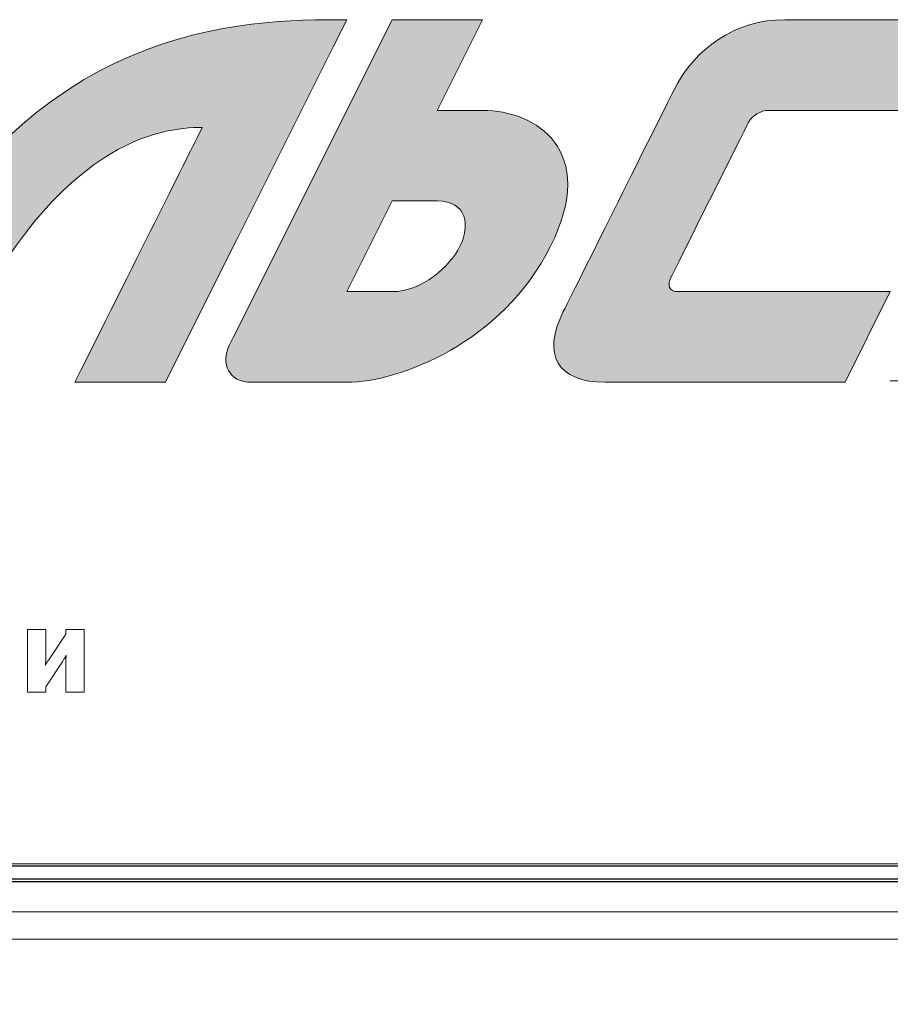
# Model space of a CAD drawing. Units: metres. Extents: x -28169 to 2046, y -34414 to -1341.
# Drawn here: x -13561 to -13555, y -3695 to -3689 of the extents above; entities that cross this region are included whole.
import ezdxf

# ---------------------------------------------------------------- set-up
doc = ezdxf.new("R2010")
doc.units = ezdxf.units.M
doc.layers.add('РАЗМЕРЫ', color=152, linetype='Continuous', lineweight=25)
doc.styles.add('ГОСТ 2.304', font='CS_Gost2304.shx')
doc.dimstyles.new('СПДС', dxfattribs={"dimscale": 100, "dimtxt": 2.5, "dimasz": 1, "dimexe": 1, "dimexo": 0.625, "dimgap": 0.5, "dimtad": 1, "dimdec": 0, "dimtxsty": 'ГОСТ 2.304', "dimblk": 'ARCHTICK', "dimcen": 1, "dimdle": 1, "dimadec": 0, "dimazin": 2, "dimtfac": 0.75, "dimtdec": 4, "dimtmove": 1, "dimatfit": 3, "dimfxl": 1, "dimtfill": 1, "dimtolj": 1, "dimarcsym": 1})

# ---------------------------------------------------------------- blocks, each defined once
blk = doc.blocks.new('_ArchTick')
at = {"color": 0, "linetype": 'ByBlock', "const_width": 0.15}
blk.add_lwpolyline([(-0.5, -0.5), (0.5, 0.5)], dxfattribs=at)

msp = doc.modelspace()

# ---------------------------------------------------------------- hatches: boundary and pattern name
at = {"true_color": 0x2776bb}
h = msp.add_hatch(color=152, dxfattribs=at)
edge = h.paths.add_edge_path()
edge.add_line((-13558.92978, -3690.00972), (-13558.78946, -3689.72914))
edge.add_line((-13558.78946, -3689.72914), (-13558.67596, -3689.50225))
edge.add_line((-13558.67596, -3689.50225), (-13558.58928, -3689.32905))
edge.add_spline(control_points=[(-13558.58928, -3689.32905), (-13559.22867, -3689.32905), (-13560.55474, -3689.32905), (-13561.44637, -3691.11319)], knot_values=[1, 1, 1, 1, 2, 2, 2, 2], degree=3, periodic=0)
edge.add_spline(control_points=[(-13561.44637, -3691.11319), (-13561.56914, -3691.35861), (-13561.64616, -3691.51249), (-13561.67745, -3691.57482)], knot_values=[2, 2, 2, 2, 3, 3, 3, 3], degree=3, periodic=0)
edge.add_line((-13561.67744, -3691.57482), (-13561.11592, -3691.57482))
edge.add_spline(control_points=[(-13561.11592, -3691.57482), (-13561.08356, -3691.50988), (-13561.03681, -3691.41633), (-13560.97567, -3691.29415)], knot_values=[4, 4, 4, 4, 5, 5, 5, 5], degree=3, periodic=0)
edge.add_spline(control_points=[(-13560.97567, -3691.29415), (-13560.37112, -3690.0854), (-13559.75323, -3689.99635), (-13559.48464, -3689.99635)], knot_values=[5, 5, 5, 5, 6, 6, 6, 6], degree=3, periodic=0)
edge.add_spline(control_points=[(-13559.48464, -3689.99635), (-13559.58324, -3690.19342), (-13559.84632, -3690.71958), (-13560.27388, -3691.57482)], knot_values=[6, 6, 6, 6, 7, 7, 7, 7], degree=3, periodic=0)
edge.add_line((-13560.27388, -3691.57482), (-13559.71235, -3691.57482))
edge.add_line((-13559.71235, -3691.57482), (-13559.48004, -3691.11017))
edge.add_line((-13559.48004, -3691.11017), (-13559.27218, -3690.69444))
edge.add_line((-13559.27218, -3690.69444), (-13559.08876, -3690.32762))
edge.add_line((-13559.08876, -3690.32762), (-13558.92978, -3690.00972))
h = msp.add_hatch(color=152, dxfattribs=at)
edge = h.paths.add_edge_path()
edge.add_line((-13558.02811, -3689.89058), (-13557.74725, -3689.32905))
edge.add_line((-13557.74725, -3689.32905), (-13558.30861, -3689.32905))
edge.add_line((-13558.30861, -3689.32905), (-13559.29071, -3691.29255))
edge.add_line((-13559.29071, -3691.29255), (-13559.31809, -3691.34765))
edge.add_spline(control_points=[(-13559.31809, -3691.34765), (-13559.3691, -3691.45466), (-13559.32502, -3691.57482), (-13559.17855, -3691.57482)], knot_values=[4, 4, 4, 4, 5, 5, 5, 5], degree=3, periodic=0)
edge.add_line((-13559.17855, -3691.57482), (-13558.58928, -3691.57482))
edge.add_spline(control_points=[(-13558.58928, -3691.57482), (-13558.2647, -3691.57482), (-13557.62407, -3691.32792), (-13557.32632, -3690.73261)], knot_values=[6, 6, 6, 6, 7, 7, 7, 7], degree=3, periodic=0)
edge.add_spline(control_points=[(-13557.32632, -3690.73261), (-13557.02876, -3690.13748), (-13557.41716, -3689.89058), (-13557.74725, -3689.89058)], knot_values=[7, 7, 7, 7, 8, 8, 8, 8], degree=3, periodic=0)
edge.add_line((-13557.74725, -3689.89058), (-13558.02811, -3689.89058))
edge = h.paths.add_edge_path(flags=16)
edge.add_spline(control_points=[(-13558.02811, -3690.45176), (-13557.84182, -3690.45176), (-13557.8244, -3690.6073), (-13557.8875, -3690.73261)], knot_values=[3, 3, 3, 3, 4, 4, 4, 4], degree=3, periodic=0)
edge.add_spline(control_points=[(-13557.8875, -3690.73261), (-13557.9506, -3690.85829), (-13558.12303, -3691.01329), (-13558.30861, -3691.01329)], knot_values=[4, 4, 4, 4, 5, 5, 5, 5], degree=3, periodic=0)
edge.add_line((-13558.30861, -3691.01329), (-13558.58928, -3691.01329))
edge.add_line((-13558.58928, -3691.01329), (-13558.30861, -3690.45176))
edge.add_line((-13558.30861, -3690.45176), (-13557.9767, -3690.45176))
h = msp.add_hatch(color=152, dxfattribs=at)
edge = h.paths.add_edge_path()
edge.add_spline(control_points=[(-13555.87494, -3689.32905), (-13556.17997, -3689.32905), (-13556.4315, -3689.50503), (-13556.56304, -3689.7674)], knot_values=[3, 3, 3, 3, 4, 4, 4, 4], degree=3, periodic=0)
edge.add_spline(control_points=[(-13556.56304, -3689.7674), (-13556.66827, -3689.97821), (-13557.14217, -3690.92601), (-13557.24722, -3691.13665)], knot_values=[2, 2, 2, 2, 3, 3, 3, 3], degree=3, periodic=0)
edge.add_spline(control_points=[(-13557.24722, -3691.13665), (-13557.38089, -3691.40329), (-13557.28704, -3691.57482), (-13556.9861, -3691.57482)], knot_values=[1, 1, 1, 1, 2, 2, 2, 2], degree=3, periodic=0)
edge.add_line((-13556.9861, -3691.57482), (-13555.50147, -3691.57482))
edge.add_line((-13555.50147, -3691.57482), (-13555.2208, -3691.01329))
edge.add_line((-13555.2208, -3691.01329), (-13556.53602, -3691.01329))
edge.add_spline(control_points=[(-13556.53602, -3691.01329), (-13556.59272, -3691.01329), (-13556.60374, -3690.97241), (-13556.57992, -3690.92495)], knot_values=[9, 9, 9, 9, 10, 10, 10, 10], degree=3, periodic=0)
edge.add_spline(control_points=[(-13556.57992, -3690.92495), (-13556.5593, -3690.88353), (-13556.12291, -3690.01092), (-13556.10122, -3689.96702)], knot_values=[8, 8, 8, 8, 9, 9, 9, 9], degree=3, periodic=0)
edge.add_spline(control_points=[(-13556.10122, -3689.96702), (-13556.07918, -3689.92311), (-13556.02106, -3689.89058), (-13555.97733, -3689.89058)], knot_values=[7, 7, 7, 7, 8, 8, 8, 8], degree=3, periodic=0)
edge.add_line((-13555.97733, -3689.89058), (-13554.65944, -3689.89058))
edge.add_line((-13554.65944, -3689.89058), (-13554.37823, -3689.32905))
edge.add_line((-13554.37823, -3689.32905), (-13555.87494, -3689.32905))

# ---------------------------------------------------------------- linework, layer by layer
at = {"color": 7, "linetype": 'Continuous', "lineweight": 15}
for p, q in [((-13558.30861, -3689.32905, 2.22), (-13559.29071, -3691.29255, 2.22)), ((-13557.74725, -3689.32905, 2.22), (-13558.30861, -3689.32905, 2.22)), ((-13558.02811, -3689.89058, 2.22), (-13557.74725, -3689.32905, 2.22)), ((-13554.37823, -3689.32905, 2.22), (-13555.87494, -3689.32905, 2.22)), ((-13557.74725, -3689.89058, 2.22), (-13558.02811, -3689.89058, 2.22)), ((-13555.97733, -3689.89058, 2.22), (-13554.65944, -3689.89058, 2.22)), ((-13558.30861, -3690.45176, 2.22), (-13558.58928, -3691.01329, 2.22)), ((-13558.02811, -3690.45176, 2.22), (-13558.30861, -3690.45176, 2.22)), ((-13558.58928, -3691.01329, 2.22), (-13558.30861, -3691.01329, 2.22)), ((-13555.2208, -3691.01329, 2.22), (-13556.53602, -3691.01329, 2.22)), ((-13555.50147, -3691.57482, 2.22), (-13555.2208, -3691.01329, 2.22)), ((-13559.29071, -3691.29255, 2.22), (-13559.31809, -3691.34765, 2.22)), ((-13560.27388, -3691.57482, 2.22), (-13559.71235, -3691.57482, 2.22)), ((-13559.17855, -3691.57482, 2.22), (-13558.58928, -3691.57482, 2.22)), ((-13556.9861, -3691.57482, 2.22), (-13555.50147, -3691.57482, 2.22)), ((-13555.2208, -3691.56576, 2.22), (-13554.65944, -3691.56576, 2.22)), ((-13560.56789, -3693.10481, 2.22), (-13560.56789, -3693.49288, 2.22)), ((-13560.45447, -3693.10481, 2.22), (-13560.56789, -3693.10481, 2.22)), ((-13560.45447, -3693.28583, 2.22), (-13560.45447, -3693.10481, 2.22)), ((-13560.33043, -3693.13372, 2.22), (-13560.43624, -3693.29273, 2.22)), ((-13560.33043, -3693.10481, 2.22), (-13560.33043, -3693.13372, 2.22)), ((-13560.21707, -3693.10481, 2.22), (-13560.33043, -3693.10481, 2.22)), ((-13560.21707, -3693.49288, 2.22), (-13560.21707, -3693.10481, 2.22)), ((-13560.45447, -3693.46098, 2.22), (-13560.34944, -3693.30184, 2.22)), ((-13560.33043, -3693.30562, 2.22), (-13560.33043, -3693.49288, 2.22)), ((-13560.56789, -3693.49288, 2.22), (-13560.45447, -3693.49288, 2.22)), ((-13560.45447, -3693.49288, 2.22), (-13560.45447, -3693.46098, 2.22)), ((-13560.33043, -3693.49288, 2.22), (-13560.21707, -3693.49288, 2.22)), ((-13567.60395, -3694.5563, 2.22), (-13547.38095, -3694.5563, 2.22)), ((-13567.62064, -3694.85403, 2.22), (-13547.36614, -3694.85403, 2.22)), ((-13567.62952, -3695.02414, 2.22), (-13547.32285, -3695.02414, 2.22))]:
    msp.add_line(p, q, dxfattribs=at)
at = {"color": 7, "linetype": 'Continuous'}
for p, q in [((-13547.35142, -3694.57116, 2.22), (-13567.51142, -3694.57116, 2.22)), ((-13567.58424, -3694.64938, 2.22), (-13547.27757, -3694.64938, 2.22)), ((-13567.58424, -3694.66603, 2.22), (-13547.27757, -3694.66603, 2.22))]:
    msp.add_line(p, q, dxfattribs=at)
at = {"color": 7, "linetype": 'Continuous', "lineweight": 15, "elevation": 2.22, "flags": 128}
msp.add_lwpolyline([(-13559.71235, -3691.57482), (-13559.48004, -3691.11017), (-13559.27218, -3690.69444), (-13559.08876, -3690.32762), (-13558.92978, -3690.00972), (-13558.78946, -3689.72914), (-13558.67596, -3689.50225), (-13558.58928, -3689.32905)], dxfattribs=at)
at = {"color": 7, "linetype": 'Continuous', "lineweight": 15}
for points in [[(-13558.58928, -3689.32905, 2.22), (-13559.22867, -3689.32905, 2.22), (-13560.55474, -3689.32905, 2.22), (-13561.44637, -3691.11319, 2.22)], [(-13555.87494, -3689.32905, 2.22), (-13556.17997, -3689.32905, 2.22), (-13556.4315, -3689.50503, 2.22), (-13556.56304, -3689.7674, 2.22)], [(-13556.56304, -3689.7674, 2.22), (-13556.66827, -3689.97821, 2.22), (-13557.14217, -3690.92601, 2.22), (-13557.24722, -3691.13665, 2.22)], [(-13557.32632, -3690.73261, 2.22), (-13557.02876, -3690.13748, 2.22), (-13557.41716, -3689.89058, 2.22), (-13557.74725, -3689.89058, 2.22)], [(-13556.10122, -3689.96702, 2.22), (-13556.07918, -3689.92311, 2.22), (-13556.02106, -3689.89058, 2.22), (-13555.97733, -3689.89058, 2.22)], [(-13556.57992, -3690.92495, 2.22), (-13556.5593, -3690.88353, 2.22), (-13556.12291, -3690.01092, 2.22), (-13556.10122, -3689.96702, 2.22)], [(-13560.97567, -3691.29415, 2.22), (-13560.37112, -3690.0854, 2.22), (-13559.75323, -3689.99635, 2.22), (-13559.48464, -3689.99635, 2.22)], [(-13559.48464, -3689.99635, 2.22), (-13559.58324, -3690.19342, 2.22), (-13559.84632, -3690.71958, 2.22), (-13560.27388, -3691.57482, 2.22)], [(-13557.8875, -3690.73261, 2.22), (-13557.8244, -3690.6073, 2.22), (-13557.84182, -3690.45176, 2.22), (-13558.02811, -3690.45176, 2.22)], [(-13558.58928, -3691.57482, 2.22), (-13558.2647, -3691.57482, 2.22), (-13557.62407, -3691.32792, 2.22), (-13557.32632, -3690.73261, 2.22)], [(-13558.30861, -3691.01329, 2.22), (-13558.12303, -3691.01329, 2.22), (-13557.9506, -3690.85829, 2.22), (-13557.8875, -3690.73261, 2.22)], [(-13556.53602, -3691.01329, 2.22), (-13556.59272, -3691.01329, 2.22), (-13556.60374, -3690.97241, 2.22), (-13556.57992, -3690.92495, 2.22)], [(-13557.24722, -3691.13665, 2.22), (-13557.38089, -3691.40329, 2.22), (-13557.28704, -3691.57482, 2.22), (-13556.9861, -3691.57482, 2.22)], [(-13559.31809, -3691.34765, 2.22), (-13559.3691, -3691.45466, 2.22), (-13559.32502, -3691.57482, 2.22), (-13559.17855, -3691.57482, 2.22)], [(-13560.34944, -3693.30184, 2.22), (-13560.33727, -3693.28361, 2.22), (-13560.33271, -3693.27827, 2.22), (-13560.32737, -3693.26538, 2.22)], [(-13560.32737, -3693.26538, 2.22), (-13560.32893, -3693.27749, 2.22), (-13560.33043, -3693.29351, 2.22), (-13560.33043, -3693.30562, 2.22)], [(-13560.45753, -3693.32698, 2.22), (-13560.45603, -3693.31864, 2.22), (-13560.45447, -3693.30562, 2.22), (-13560.45447, -3693.28583, 2.22)], [(-13560.43624, -3693.29273, 2.22), (-13560.44229, -3693.30184, 2.22), (-13560.44841, -3693.31174, 2.22), (-13560.45753, -3693.32698, 2.22)]]:
    msp.add_open_spline(points, degree=3, dxfattribs=at)

# ---------------------------------------------------------------- dimensions: what is measured, and where the dimension line sits
at = {"layer": 'РАЗМЕРЫ', "color": 7}
msp.add_linear_dim(base=(-13526.29559, -3709.31004), p1=(-13588.03712, -3694.51097), p2=(-13526.29559, -3694.72202), text='110', dimstyle='СПДС', override={"dimscale": 1, "dimtmove": 1, "dimtfill": 0, "dimtfillclr": 256}, dxfattribs=at).render()

doc.saveas('drawing.dxf')
